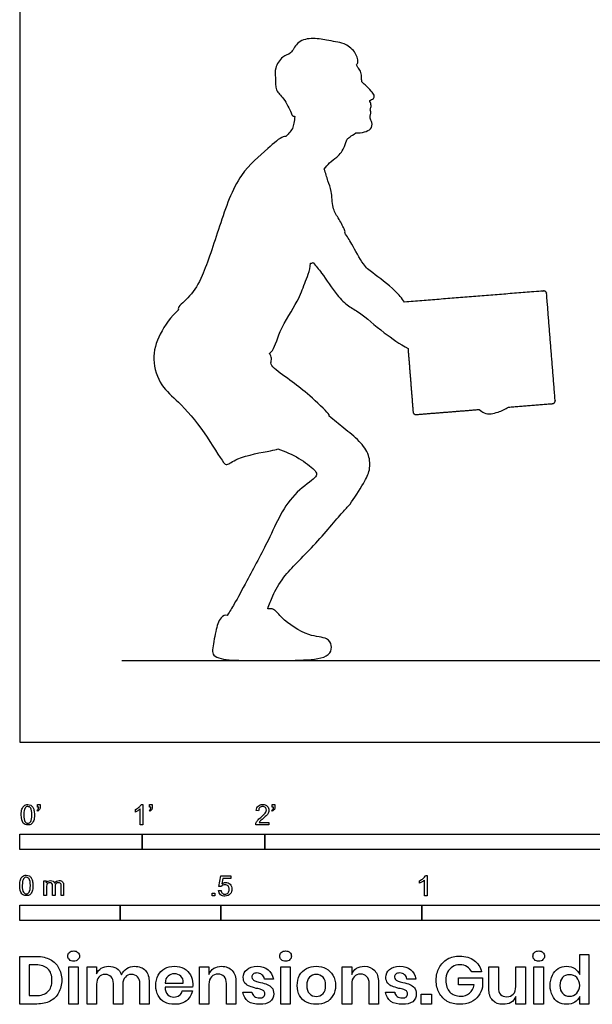
# Model space of a CAD drawing. Units: feet. Extents: x 0 to 24.5, y -2.1 to 13.
# Drawn here: x 0 to 4.7, y -2.1 to 5.9 of the extents above; entities that cross this region are included whole.
import ezdxf

# ---------------------------------------------------------------- set-up
doc = ezdxf.new("R2010")
doc.units = ezdxf.units.FT
doc.header["$MEASUREMENT"] = 0
for name, color, linetype, true_color in [('AG-DIAGRAM', 7, 'Continuous', 0xfecc66), ('AG-OUTLINE', 7, 'Continuous', 0x8000ff), ('N-SYMB', 7, 'Continuous', 0x800040), ('X-DIMENSIONS.GUIDE', 7, 'Continuous', 0x800080), ('X-VPRT', 6, 'Continuous', 0xff00ff)]:
    doc.layers.add(name, color=color, linetype=linetype, true_color=true_color)

msp = doc.modelspace()

# ---------------------------------------------------------------- linework, layer by layer
at = {"layer": 'AG-DIAGRAM'}
msp.add_line((0.8333, 0.6667), (23.6667, 0.6667), dxfattribs=at)
at = {"layer": 'AG-OUTLINE'}
for points, knots in [([(2.7468, 5.528), (2.7548, 5.5332), (2.7652, 5.5574), (2.7387, 5.6429), (2.65, 5.7052), (2.5769, 5.7174), (2.5014, 5.7293), (2.3783, 5.754), (2.2557, 5.7164), (2.2199, 5.6147), (2.1403, 5.6021), (2.0763, 5.5006), (2.0908, 5.4257), (2.0823, 5.3142), (2.1586, 5.2599), (2.2145, 5.1396), (2.2226, 5.1122), (2.2403, 5.1079), (2.2447, 5.1072)], [3.54716, 3.54716, 3.54716, 3.54716, 3.690265, 3.976089, 4.293862, 4.555084, 4.822504, 5.168104, 5.504568, 5.802284, 6.065242, 6.383512, 6.655995, 6.963719, 7.259197, 7.608798, 7.787483, 7.838057, 7.838057, 7.838057, 7.838057]), ([(2.7435, 4.9723), (2.7908, 4.9717), (2.8732, 4.9907), (2.8787, 5.0575), (2.8555, 5.0907), (2.8597, 5.1208), (2.8694, 5.1438), (2.8559, 5.1614), (2.8707, 5.1879), (2.8637, 5.2188), (2.8492, 5.2403), (2.8931, 5.2482), (2.8947, 5.2838), (2.8683, 5.3143), (2.8191, 5.3654), (2.7871, 5.3871), (2.7905, 5.4333), (2.7828, 5.4762), (2.7596, 5.5071), (2.7512, 5.5212), (2.7468, 5.528)], [0.613794, 0.613794, 0.613794, 0.613794, 0.955857, 1.177029, 1.368185, 1.533452, 1.681348, 1.812727, 1.973946, 2.148836, 2.277435, 2.454671, 2.616746, 2.812969, 3.074098, 3.258787, 3.457889, 3.663598, 3.851791, 4.003349, 4.003349, 4.003349, 4.003349]), ([(2.2447, 5.1072), (2.243, 5.0888), (2.2361, 5.0526), (2.2292, 5.0074), (2.1946, 4.9699), (2.1801, 4.9511), (2.1722, 4.942)], [-0.8366545, -0.8366545, -0.8366545, -0.8366545, -0.6072046, -0.4001135, -0.1850128, 0, 0, 0, 0]), ([(2.1722, 4.942), (2.1654, 4.9433), (2.1284, 4.9415), (2.0136, 4.8293), (1.7743, 4.6388), (1.6316, 4.217), (1.5007, 3.8116), (1.4065, 3.6486), (1.2894, 3.5544), (1.2925, 3.5331), (1.2962, 3.5283)], [5.022748, 5.022748, 5.022748, 5.022748, 5.114749, 5.503254, 6.04216, 6.69695, 7.332842, 7.763998, 8.120743, 8.229024, 8.229024, 8.229024, 8.229024]), ([(2.485, 4.6761), (2.4988, 4.6949), (2.526, 4.7322), (2.5988, 4.7781), (2.6522, 4.8497), (2.6645, 4.9244), (2.6992, 4.9443), (2.7435, 4.9723)], [0, 0, 0, 0, 0.258025, 0.539895, 0.945579, 1.202, 1.43225, 1.43225, 1.43225, 1.43225]), ([(2.6521, 4.158), (2.6572, 4.1699), (2.6464, 4.1946), (2.5975, 4.2831), (2.547, 4.3603), (2.5493, 4.4977), (2.5127, 4.578), (2.4973, 4.6465), (2.485, 4.6761)], [2.09553, 2.09553, 2.09553, 2.09553, 2.266509, 2.580005, 2.887303, 3.244515, 3.543053, 3.853278, 3.853278, 3.853278, 3.853278]), ([(3.1407, 3.5918), (3.1175, 3.6214), (3.0445, 3.7131), (2.8793, 3.829), (2.7998, 3.8935), (2.7103, 4.0691), (2.6716, 4.127), (2.6521, 4.158)], [8.363868, 8.363868, 8.363868, 8.363868, 8.602335, 9.074371, 9.393169, 9.813848, 10.136776, 10.136776, 10.136776, 10.136776]), ([(2.0361, 3.1731), (2.0421, 3.1758), (2.0778, 3.1998), (2.1142, 3.3664), (2.2728, 3.5955), (2.3207, 3.7368), (2.3667, 3.8438), (2.374, 3.9091)], [10.097983, 10.097983, 10.097983, 10.097983, 10.177412, 10.591832, 11.111875, 11.499234, 11.864927, 11.864927, 11.864927, 11.864927]), ([(2.3948, 3.9151), (2.4181, 3.8862), (2.4652, 3.8307), (2.584, 3.6462), (2.68, 3.5578), (2.7807, 3.5051), (2.9517, 3.353), (3.103, 3.2497), (3.1683, 3.2128)], [0, 0, 0, 0, 0.325163, 0.778998, 1.128895, 1.447267, 1.942857, 2.331062, 2.331062, 2.331062, 2.331062]), ([(1.2962, 3.5283), (1.2346, 3.4734), (1.136, 3.3374), (1.0701, 3.1254), (1.1475, 2.9016), (1.304, 2.7757), (1.5042, 2.546), (1.6531, 2.2856), (1.6933, 2.256), (1.7788, 2.3312), (2.0304, 2.3742), (2.0908, 2.3877), (2.1065, 2.3936)], [0, 0, 0, 0, 0.484605, 0.936565, 1.389543, 1.820132, 2.375969, 2.900638, 3.0739, 3.381597, 3.892207, 4.099631, 4.099631, 4.099631, 4.099631]), ([(2.5246, 2.6618), (2.5258, 2.6679), (2.5162, 2.6931), (2.3556, 2.8377), (2.2347, 2.9366), (2.0779, 3.0421), (2.043, 3.0925), (2.0606, 3.1333), (2.0451, 3.1615), (2.0361, 3.1731)], [5.518419, 5.518419, 5.518419, 5.518419, 5.643785, 6.088418, 6.50714, 6.922, 7.145236, 7.334785, 7.539269, 7.539269, 7.539269, 7.539269]), ([(3.7484, 2.7151), (3.7626, 2.7031), (3.8144, 2.6678), (3.8894, 2.6878), (3.9639, 2.7176), (3.9874, 2.7342)], [4.035711, 4.035711, 4.035711, 4.035711, 4.1579366, 4.4843857, 4.7272328, 4.7272328, 4.7272328, 4.7272328]), ([(2.0233, 1.0878), (2.0352, 1.1244), (2.0655, 1.1997), (2.1516, 1.3645), (2.3975, 1.5901), (2.6308, 1.8763), (2.6952, 1.9352), (2.8084, 2.1144), (2.8614, 2.2178), (2.857, 2.3477), (2.774, 2.4613), (2.6433, 2.5621), (2.5651, 2.6292), (2.5246, 2.6618)], [0, 0, 0, 0, 0.331312, 0.739522, 1.319437, 1.901906, 2.199117, 2.63602, 2.975397, 3.308943, 3.669049, 4.065015, 4.449658, 4.449658, 4.449658, 4.449658]), ([(2.1065, 2.3936), (2.1663, 2.3744), (2.2741, 2.3258), (2.4017, 2.2308), (2.4278, 2.1887), (2.4066, 2.1489), (2.2463, 2.0439), (2.121, 1.8551), (2.03, 1.6461), (1.857, 1.3225), (1.7553, 1.1326), (1.7131, 1.0658), (1.6934, 1.0349)], [-3.903897, -3.903897, -3.903897, -3.903897, -3.48123, -3.097586, -2.903275, -2.723108, -2.305625, -1.839448, -1.368768, -0.774986, -0.323064, 0, 0, 0, 0]), ([(1.5742, 0.7541), (1.5731, 0.7344), (1.5773, 0.7058), (1.6527, 0.6717), (1.8593, 0.665), (2.2005, 0.6661), (2.4487, 0.674), (2.5372, 0.7195), (2.5499, 0.7924), (2.5069, 0.8603), (2.3495, 0.857), (2.1383, 1.003), (2.0861, 1.0825), (2.0507, 1.0908), (2.0289, 1.0887), (2.0233, 1.0878)], [-6.410622, -6.410622, -6.410622, -6.410622, -6.206001, -5.954078, -5.513451, -4.926482, -4.443271, -4.159991, -3.916204, -3.669747, -3.293059, -2.799181, -2.508289, -2.31021, -2.24494, -2.24494, -2.24494, -2.24494]), ([(1.6934, 1.0349), (1.6796, 1.0414), (1.6264, 1.0158), (1.5998, 0.9038), (1.5763, 0.7905), (1.5742, 0.7541)], [-0.9425565, -0.9425565, -0.9425565, -0.9425565, -0.7144469, -0.3779449, 0, 0, 0, 0])]:
    msp.add_open_spline(points, degree=3, knots=knots, dxfattribs=at)
msp.add_open_spline([(2.374, 3.9091), (2.3812, 3.909), (2.388, 3.9112), (2.3948, 3.9151)], degree=3, dxfattribs=at)
for points, weights, knots in [([(3.9874, 2.7342), (4.1676, 2.7486), (4.3479, 2.763), (4.3707, 2.7648), (4.3689, 2.7877), (4.334, 3.2245), (4.2991, 3.6613), (4.2973, 3.6842), (4.2744, 3.6824), (3.7075, 3.6371), (3.1407, 3.5918)], [1, 1, 1, 0.707106781186, 1, 1, 1, 0.707106781187, 1, 1, 1], [-7.157554, -7.157554, -7.157554, -6.814467, -6.814467, -6.780255, -6.780255, -5.948621, -5.948621, -5.914409, -5.914409, -4.835189, -4.835189, -4.835189]), ([(3.1683, 3.2128), (3.189, 2.954), (3.2096, 2.6951), (3.2115, 2.6722), (3.2343, 2.674), (3.4913, 2.6946), (3.7484, 2.7151)], [1, 1, 1, 0.707106781187, 1, 1, 1], [-4.462697, -4.462697, -4.462697, -3.969891, -3.969891, -3.935679, -3.935679, -3.446369, -3.446369, -3.446369])]:
    msp.add_rational_spline(points, weights, degree=2, knots=knots, dxfattribs=at)
at = {"layer": 'N-SYMB'}
for points in [[(0.1479, -0.5621), (0.143, -0.5542)], [(0.145, -0.5315), (0.145, -0.5077), (0.1667, -0.5077), (0.1667, -0.5265)], [(0.1549, -0.5315), (0.145, -0.5315)], [(0.9437, -0.57), (0.9437, -0.5502)], [(1.004, -0.6738), (0.9842, -0.6738), (0.9842, -0.5453)], [(0.9911, -0.5087), (1.004, -0.5087), (1.004, -0.6738)], [(1.0632, -0.5621), (1.0583, -0.5542)], [(1.0603, -0.5315), (1.0603, -0.5077), (1.082, -0.5077), (1.082, -0.5265)], [(1.0702, -0.5315), (1.0603, -0.5315)], [(1.9496, -0.5591), (1.9288, -0.5572)], [(2.0632, -0.5621), (2.0583, -0.5542)], [(2.0603, -0.5315), (2.0603, -0.5077), (2.082, -0.5077), (2.082, -0.5265)], [(2.0702, -0.5315), (2.0603, -0.5315)], [(2.0336, -0.655), (2.0336, -0.6738), (1.9259, -0.6738)], [(1.9536, -0.655), (2.0336, -0.655)], [(1.6454, -1.1791), (1.6256, -1.1771), (1.6414, -1.0921), (1.7234, -1.0921), (1.7234, -1.1119), (1.6582, -1.1119), (1.6493, -1.1564)], [(3.3105, -1.0892), (3.3233, -1.0892), (3.3233, -1.2542)], [(0.1976, -1.2506), (0.1976, -1.132), (0.2154, -1.132), (0.2154, -1.1488)], [(0.2174, -1.1893), (0.2174, -1.2506), (0.1976, -1.2506)], [(0.2886, -1.1814), (0.2886, -1.2506), (0.2678, -1.2506), (0.2678, -1.1735)], [(0.3587, -1.1696), (0.3587, -1.2506), (0.339, -1.2506), (0.339, -1.1765)], [(3.2631, -1.1504), (3.2631, -1.1307)], [(3.3233, -1.2542), (3.3036, -1.2542), (3.3036, -1.1257)], [(1.6226, -1.2117), (1.6434, -1.2097)]]:
    msp.add_lwpolyline(points, dxfattribs=at)
for points in [[(0, -0.875), (0, -0.75), (1, -0.75), (1, -0.875)], [(1, -0.875), (1, -0.75), (2, -0.75), (2, -0.875)], [(2, -0.875), (2, -0.75), (5, -0.75), (5, -0.875)], [(1.5703, -1.2542), (1.5703, -1.2315), (1.593, -1.2315), (1.593, -1.2542)], [(0, -1.4554), (0, -1.3304), (0.8202, -1.3304), (0.8202, -1.4554)], [(0.8202, -1.4554), (0.8202, -1.3304), (1.6404, -1.3304), (1.6404, -1.4554)], [(1.6404, -1.4554), (1.6404, -1.3304), (3.2808, -1.3304), (3.2808, -1.4554)], [(3.2808, -1.4554), (3.2808, -1.3304), (6.5617, -1.3304), (6.5617, -1.4554)]]:
    msp.add_lwpolyline(points, close=True, dxfattribs=at)
for points in [[(0.0126, -0.5927), (0.0126, -0.574), (0.0145, -0.5581), (0.0185, -0.5463)], [(0.0185, -0.5463), (0.0224, -0.5344), (0.0284, -0.5255), (0.0363, -0.5186)], [(0.0442, -0.5374), (0.0373, -0.5473), (0.0333, -0.5661), (0.0333, -0.5927)], [(0.0363, -0.5186), (0.0442, -0.5127), (0.0541, -0.5087), (0.0659, -0.5087)], [(0.0659, -0.5255), (0.057, -0.5255), (0.0491, -0.5295), (0.0442, -0.5374)], [(0.0659, -0.5087), (0.0748, -0.5087), (0.0827, -0.5107), (0.0896, -0.5147)], [(0.0896, -0.5394), (0.0837, -0.5305), (0.0758, -0.5255), (0.0659, -0.5255)], [(0.0896, -0.5147), (0.0966, -0.5176), (0.1015, -0.5236), (0.1064, -0.5295)], [(0.0995, -0.5927), (0.0995, -0.5661), (0.0956, -0.5483), (0.0896, -0.5394)], [(0.1064, -0.5295), (0.1104, -0.5364), (0.1134, -0.5443), (0.1163, -0.5542)], [(0.1163, -0.5542), (0.1183, -0.5641), (0.1203, -0.5769), (0.1203, -0.5927)], [(0.143, -0.5542), (0.147, -0.5522), (0.1499, -0.5502), (0.1519, -0.5463)], [(0.1628, -0.5483), (0.1598, -0.5542), (0.1549, -0.5591), (0.1479, -0.5621)], [(0.1519, -0.5463), (0.1539, -0.5423), (0.1549, -0.5374), (0.1549, -0.5315)], [(0.1667, -0.5265), (0.1667, -0.5364), (0.1657, -0.5443), (0.1628, -0.5483)], [(0.9437, -0.5502), (0.9545, -0.5453), (0.9644, -0.5384), (0.9733, -0.5315)], [(0.9644, -0.5591), (0.9565, -0.5641), (0.9496, -0.568), (0.9437, -0.57)], [(0.9842, -0.5453), (0.9792, -0.5502), (0.9723, -0.5552), (0.9644, -0.5591)], [(0.9733, -0.5315), (0.9812, -0.5236), (0.9872, -0.5166), (0.9911, -0.5087)], [(1.0583, -0.5542), (1.0623, -0.5522), (1.0652, -0.5502), (1.0672, -0.5463)], [(1.0781, -0.5483), (1.0751, -0.5542), (1.0702, -0.5591), (1.0632, -0.5621)], [(1.0672, -0.5463), (1.0692, -0.5423), (1.0702, -0.5374), (1.0702, -0.5315)], [(1.082, -0.5265), (1.082, -0.5364), (1.081, -0.5443), (1.0781, -0.5483)], [(1.9288, -0.5572), (1.9308, -0.5413), (1.9358, -0.5295), (1.9456, -0.5216)], [(1.9456, -0.5216), (1.9545, -0.5137), (1.9674, -0.5087), (1.9822, -0.5087)], [(1.9585, -0.5344), (1.9526, -0.5404), (1.9496, -0.5483), (1.9496, -0.5591)], [(1.9822, -0.5255), (1.9723, -0.5255), (1.9644, -0.5285), (1.9585, -0.5344)], [(1.9822, -0.5087), (1.998, -0.5087), (2.0109, -0.5137), (2.0198, -0.5226)], [(2.0049, -0.5344), (1.999, -0.5285), (1.9911, -0.5255), (1.9822, -0.5255)], [(2.004, -0.5789), (2.0099, -0.57), (2.0128, -0.5621), (2.0128, -0.5542)], [(2.0128, -0.5542), (2.0128, -0.5463), (2.0099, -0.5394), (2.0049, -0.5344)], [(2.0198, -0.5226), (2.0296, -0.5315), (2.0336, -0.5423), (2.0336, -0.5552)], [(2.0336, -0.5552), (2.0336, -0.5611), (2.0326, -0.568), (2.0296, -0.574)], [(2.0583, -0.5542), (2.0623, -0.5522), (2.0652, -0.5502), (2.0672, -0.5463)], [(2.0781, -0.5483), (2.0751, -0.5542), (2.0702, -0.5591), (2.0632, -0.5621)], [(2.0672, -0.5463), (2.0692, -0.5423), (2.0702, -0.5374), (2.0702, -0.5315)], [(2.082, -0.5265), (2.082, -0.5364), (2.081, -0.5443), (2.0781, -0.5483)], [(0.0294, -0.6599), (0.0185, -0.6461), (0.0126, -0.6244), (0.0126, -0.5927)], [(0.0333, -0.5927), (0.0333, -0.6204), (0.0363, -0.6382), (0.0432, -0.6471)], [(0.0896, -0.6471), (0.0956, -0.6382), (0.0995, -0.6204), (0.0995, -0.5927)], [(0.1143, -0.6402), (0.1104, -0.652), (0.1045, -0.6609), (0.0966, -0.6678)], [(0.1203, -0.5927), (0.1203, -0.6125), (0.1183, -0.6283), (0.1143, -0.6402)], [(1.9279, -0.6599), (1.9308, -0.653), (1.9348, -0.6451), (1.9407, -0.6382)], [(1.9407, -0.6382), (1.9476, -0.6313), (1.9555, -0.6234), (1.9674, -0.6135)], [(1.9852, -0.6234), (1.9733, -0.6333), (1.9654, -0.6402), (1.9624, -0.6441)], [(1.9674, -0.6135), (1.9852, -0.5987), (1.997, -0.5868), (2.004, -0.5789)], [(2.0168, -0.5947), (2.0099, -0.6016), (2, -0.6105), (1.9852, -0.6234)], [(2.0296, -0.574), (2.0267, -0.5809), (2.0227, -0.5868), (2.0168, -0.5947)], [(0.0659, -0.6757), (0.0501, -0.6757), (0.0383, -0.6718), (0.0294, -0.6599)], [(0.0432, -0.6471), (0.0491, -0.656), (0.057, -0.6609), (0.0659, -0.6609)], [(0.0659, -0.6609), (0.0758, -0.6609), (0.0837, -0.656), (0.0896, -0.6471)], [(0.0966, -0.6678), (0.0887, -0.6738), (0.0788, -0.6757), (0.0659, -0.6757)], [(1.9259, -0.6738), (1.9249, -0.6698), (1.9259, -0.6649), (1.9279, -0.6599)], [(1.9624, -0.6441), (1.9585, -0.6471), (1.9555, -0.651), (1.9536, -0.655)], [(0, -1.1696), (0, -1.1508), (0.002, -1.135), (0.0059, -1.1231)], [(0.0059, -1.1231), (0.0099, -1.1113), (0.0158, -1.1024), (0.0237, -1.0955)], [(0.0316, -1.1142), (0.0247, -1.1241), (0.0208, -1.1429), (0.0208, -1.1696)], [(0.0237, -1.0955), (0.0316, -1.0895), (0.0415, -1.0856), (0.0534, -1.0856)], [(0.0534, -1.1024), (0.0445, -1.1024), (0.0366, -1.1063), (0.0316, -1.1142)], [(0.0534, -1.0856), (0.0623, -1.0856), (0.0702, -1.0876), (0.0771, -1.0915)], [(0.0771, -1.1162), (0.0712, -1.1073), (0.0632, -1.1024), (0.0534, -1.1024)], [(0.0771, -1.0915), (0.084, -1.0945), (0.0889, -1.1004), (0.0939, -1.1063)], [(0.087, -1.1696), (0.087, -1.1429), (0.083, -1.1251), (0.0771, -1.1162)], [(0.0939, -1.1063), (0.0978, -1.1133), (0.1008, -1.1212), (0.1038, -1.131)], [(3.2631, -1.1307), (3.2739, -1.1257), (3.2838, -1.1188), (3.2927, -1.1119)], [(3.2927, -1.1119), (3.3006, -1.104), (3.3065, -1.0971), (3.3105, -1.0892)], [(0.0168, -1.2368), (0.0059, -1.2229), (0, -1.2012), (0, -1.1696)], [(0.0208, -1.1696), (0.0208, -1.1973), (0.0237, -1.215), (0.0306, -1.2239)], [(0.0771, -1.2239), (0.083, -1.215), (0.087, -1.1973), (0.087, -1.1696)], [(0.1077, -1.1696), (0.1077, -1.1893), (0.1057, -1.2052), (0.1018, -1.217)], [(0.1038, -1.131), (0.1057, -1.1409), (0.1077, -1.1538), (0.1077, -1.1696)], [(0.2154, -1.1488), (0.2194, -1.1429), (0.2243, -1.138), (0.2303, -1.135)], [(0.2204, -1.1646), (0.2184, -1.1706), (0.2174, -1.1785), (0.2174, -1.1893)], [(0.2312, -1.1518), (0.2263, -1.1548), (0.2233, -1.1587), (0.2204, -1.1646)], [(0.2303, -1.135), (0.2362, -1.131), (0.2431, -1.1291), (0.251, -1.1291)], [(0.2471, -1.1469), (0.2411, -1.1469), (0.2362, -1.1478), (0.2312, -1.1518)], [(0.2629, -1.1538), (0.2599, -1.1488), (0.254, -1.1469), (0.2471, -1.1469)], [(0.251, -1.1291), (0.2599, -1.1291), (0.2678, -1.131), (0.2727, -1.135)], [(0.2678, -1.1735), (0.2678, -1.1646), (0.2668, -1.1577), (0.2629, -1.1538)], [(0.2727, -1.135), (0.2787, -1.1389), (0.2826, -1.1439), (0.2846, -1.1498)], [(0.2846, -1.1498), (0.2945, -1.136), (0.3063, -1.1291), (0.3222, -1.1291)], [(0.2965, -1.1548), (0.2905, -1.1607), (0.2886, -1.1696), (0.2886, -1.1814)], [(0.3172, -1.1469), (0.3093, -1.1469), (0.3024, -1.1498), (0.2965, -1.1548)], [(0.3291, -1.1498), (0.3261, -1.1478), (0.3222, -1.1469), (0.3172, -1.1469)], [(0.3222, -1.1291), (0.334, -1.1291), (0.3429, -1.133), (0.3488, -1.1389)], [(0.337, -1.1587), (0.335, -1.1548), (0.333, -1.1518), (0.3291, -1.1498)], [(0.339, -1.1765), (0.339, -1.1676), (0.338, -1.1627), (0.337, -1.1587)], [(0.3488, -1.1389), (0.3558, -1.1459), (0.3587, -1.1557), (0.3587, -1.1696)], [(1.6572, -1.1682), (1.6523, -1.1712), (1.6483, -1.1751), (1.6454, -1.1791)], [(1.6493, -1.1564), (1.6592, -1.1495), (1.6691, -1.1455), (1.6799, -1.1455)], [(1.675, -1.1633), (1.6681, -1.1633), (1.6622, -1.1653), (1.6572, -1.1682)], [(1.7007, -1.1732), (1.6938, -1.1672), (1.6849, -1.1633), (1.675, -1.1633)], [(1.6799, -1.1455), (1.6948, -1.1455), (1.7066, -1.1504), (1.7165, -1.1603)], [(1.6997, -1.2295), (1.7066, -1.2226), (1.7096, -1.2127), (1.7096, -1.2008)], [(1.7096, -1.2008), (1.7096, -1.189), (1.7066, -1.1801), (1.7007, -1.1732)], [(1.7165, -1.1603), (1.7264, -1.1702), (1.7313, -1.1831), (1.7313, -1.1989)], [(1.7313, -1.1989), (1.7313, -1.2137), (1.7274, -1.2265), (1.7185, -1.2374)], [(3.2838, -1.1396), (3.2759, -1.1445), (3.269, -1.1485), (3.2631, -1.1504)], [(3.3036, -1.1257), (3.2986, -1.1307), (3.2917, -1.1356), (3.2838, -1.1396)], [(0.0534, -1.2526), (0.0376, -1.2526), (0.0257, -1.2486), (0.0168, -1.2368)], [(0.0306, -1.2239), (0.0366, -1.2328), (0.0445, -1.2378), (0.0534, -1.2378)], [(0.0534, -1.2378), (0.0632, -1.2378), (0.0712, -1.2328), (0.0771, -1.2239)], [(0.084, -1.2447), (0.0761, -1.2506), (0.0662, -1.2526), (0.0534, -1.2526)], [(0.1018, -1.217), (0.0978, -1.2289), (0.0919, -1.2378), (0.084, -1.2447)], [(1.6384, -1.2453), (1.6295, -1.2364), (1.6236, -1.2255), (1.6226, -1.2117)], [(1.675, -1.2562), (1.6602, -1.2562), (1.6483, -1.2532), (1.6384, -1.2453)], [(1.6434, -1.2097), (1.6454, -1.2206), (1.6483, -1.2275), (1.6543, -1.2335)], [(1.6543, -1.2335), (1.6602, -1.2384), (1.6671, -1.2414), (1.675, -1.2414)], [(1.675, -1.2414), (1.6849, -1.2414), (1.6928, -1.2374), (1.6997, -1.2295)], [(1.7185, -1.2374), (1.7076, -1.2512), (1.6938, -1.2562), (1.675, -1.2562)]]:
    msp.add_open_spline(points, degree=3, dxfattribs=at)
at = {"layer": 'X-DIMENSIONS.GUIDE'}
for points in [[(0.1397, -2.1371), (0, -2.1371), (0, -1.7487), (0.1397, -1.7487)], [(4.5689, -1.8955), (4.5689, -1.7321), (4.6447, -1.7321), (4.6447, -2.1371), (4.5689, -2.1371), (4.5689, -2.0756)], [(0.1326, -1.8174), (0.0782, -1.8174), (0.0782, -2.0685), (0.1326, -2.0685)], [(0.6277, -1.9761), (0.6277, -2.1371), (0.5495, -2.1371), (0.5495, -1.834), (0.6277, -1.834), (0.6277, -1.8908)], [(1.5443, -1.9761), (1.5443, -2.1371), (1.4661, -2.1371), (1.4661, -1.834), (1.5443, -1.834), (1.5443, -1.8955)], [(2.7096, -1.9761), (2.7096, -2.1371), (2.6315, -2.1371), (2.6315, -1.834), (2.7096, -1.834), (2.7096, -1.8955)], [(3.8276, -2.0116), (3.8276, -1.834), (3.9057, -1.834), (3.9057, -2.0021)], [(4.126, -1.834), (4.126, -2.1371), (4.0478, -2.1371), (4.0478, -2.0756)], [(4.0478, -1.995), (4.0478, -1.834), (4.126, -1.834)], [(3.7091, -1.9808), (3.5789, -1.9808), (3.5789, -1.924), (3.7755, -1.924), (3.7755, -1.9998)], [(3.7684, -1.8742), (3.6878, -1.8742)], [(0.8408, -1.9761), (0.8408, -2.1371), (0.765, -2.1371), (0.765, -1.969)], [(1.0564, -1.9619), (1.0564, -2.1371), (0.9806, -2.1371), (0.9806, -1.969)], [(1.1866, -1.9666), (1.3335, -1.9666)], [(1.4093, -1.9998), (1.1866, -1.9998)], [(1.7646, -1.9619), (1.7646, -2.1371), (1.6864, -2.1371), (1.6864, -1.969)], [(2.0701, -1.9334), (1.9967, -1.9334)], [(2.9275, -1.9619), (2.9275, -2.1371), (2.8517, -2.1371), (2.8517, -1.969)], [(3.2331, -1.9334), (3.1596, -1.9334)], [(1.3264, -2.0306), (1.4093, -2.0306)], [(1.8214, -2.04), (1.8948, -2.04)], [(2.9844, -2.04), (3.0602, -2.04)]]:
    msp.add_lwpolyline(points, dxfattribs=at)
for points in [[(0.4784, -1.834), (0.4784, -2.1371), (0.4003, -2.1371), (0.4003, -1.834)], [(2.2075, -1.834), (2.2075, -2.1371), (2.1317, -2.1371), (2.1317, -1.834)], [(4.2729, -1.834), (4.2729, -2.1371), (4.1947, -2.1371), (4.1947, -1.834)], [(3.3586, -2.0566), (3.3586, -2.1371), (3.2757, -2.1371), (3.2757, -2.0566)]]:
    msp.add_lwpolyline(points, close=True, dxfattribs=at)
for points in [[(0.1397, -1.7487), (0.1824, -1.7487), (0.2179, -1.7582), (0.2487, -1.7748)], [(0.3932, -1.7463), (0.3932, -1.7345), (0.3955, -1.7226), (0.405, -1.7155)], [(0.405, -1.7748), (0.3955, -1.7676), (0.3932, -1.7582), (0.3932, -1.7463)], [(0.405, -1.7155), (0.4145, -1.7084), (0.4263, -1.7037), (0.4405, -1.7037)], [(0.4405, -1.7037), (0.4548, -1.7037), (0.4666, -1.7084), (0.4737, -1.7155)], [(0.4737, -1.7155), (0.4832, -1.7226), (0.4879, -1.7345), (0.4879, -1.7463)], [(0.4879, -1.7463), (0.4879, -1.7582), (0.4832, -1.7676), (0.4737, -1.7748)], [(2.1222, -1.7463), (2.1222, -1.7345), (2.127, -1.7226), (2.1341, -1.7155)], [(2.1341, -1.7748), (2.127, -1.7676), (2.1222, -1.7582), (2.1222, -1.7463)], [(2.1341, -1.7155), (2.1435, -1.7084), (2.1554, -1.7037), (2.1696, -1.7037)], [(2.1696, -1.7037), (2.1838, -1.7037), (2.1956, -1.7084), (2.2051, -1.7155)], [(2.2051, -1.7155), (2.2122, -1.7226), (2.217, -1.7345), (2.217, -1.7463)], [(2.217, -1.7463), (2.217, -1.7582), (2.2122, -1.7676), (2.2051, -1.7748)], [(3.4889, -1.77), (3.5197, -1.7534), (3.5528, -1.7463), (3.5907, -1.7463)], [(3.5907, -1.7463), (3.6381, -1.7463), (3.676, -1.7582), (3.7091, -1.7819)], [(4.1876, -1.7463), (4.1876, -1.7345), (4.19, -1.7226), (4.1994, -1.7155)], [(4.1994, -1.7748), (4.19, -1.7676), (4.1876, -1.7582), (4.1876, -1.7463)], [(4.1994, -1.7155), (4.2089, -1.7084), (4.2207, -1.7037), (4.235, -1.7037)], [(4.235, -1.7037), (4.2492, -1.7037), (4.261, -1.7084), (4.2681, -1.7155)], [(4.2681, -1.7155), (4.2776, -1.7226), (4.2823, -1.7345), (4.2823, -1.7463)], [(4.2823, -1.7463), (4.2823, -1.7582), (4.2776, -1.7676), (4.2681, -1.7748)], [(0.2297, -1.8505), (0.2061, -1.8292), (0.1753, -1.8174), (0.1326, -1.8174)], [(0.2487, -1.7748), (0.2795, -1.789), (0.3032, -1.8126), (0.3174, -1.8411)], [(0.3174, -1.8411), (0.334, -1.8695), (0.3434, -1.905), (0.3434, -1.9429)], [(0.4405, -1.7866), (0.4263, -1.7866), (0.4145, -1.7842), (0.405, -1.7748)], [(0.4737, -1.7748), (0.4666, -1.7842), (0.4548, -1.7866), (0.4405, -1.7866)], [(0.6277, -1.8908), (0.6348, -1.8719), (0.6466, -1.8553), (0.6656, -1.8458)], [(0.6656, -1.8458), (0.6821, -1.834), (0.7035, -1.8292), (0.7248, -1.8292)], [(0.7248, -1.8292), (0.7508, -1.8292), (0.7721, -1.834), (0.7911, -1.8458)], [(0.7911, -1.8458), (0.8077, -1.8577), (0.8219, -1.8742), (0.8314, -1.8979)], [(0.8314, -1.8979), (0.8408, -1.8766), (0.855, -1.86), (0.874, -1.8482)], [(0.874, -1.8482), (0.8929, -1.834), (0.9143, -1.8292), (0.9379, -1.8292)], [(0.9379, -1.8292), (0.9735, -1.8292), (1.0043, -1.8411), (1.0256, -1.8624)], [(1.1298, -1.9027), (1.1416, -1.879), (1.1606, -1.86), (1.1843, -1.8482)], [(1.1843, -1.8482), (1.2056, -1.8363), (1.2316, -1.8292), (1.2624, -1.8292)], [(1.2624, -1.8292), (1.2932, -1.8292), (1.3193, -1.8363), (1.3406, -1.8482)], [(1.3406, -1.8482), (1.3643, -1.86), (1.3809, -1.879), (1.3927, -1.9003)], [(1.5443, -1.8955), (1.5538, -1.8742), (1.5656, -1.8577), (1.5846, -1.8458)], [(1.5846, -1.8458), (1.6035, -1.834), (1.6248, -1.8292), (1.6485, -1.8292)], [(1.6485, -1.8292), (1.684, -1.8292), (1.7125, -1.8411), (1.7338, -1.8648)], [(1.8546, -1.8553), (1.8735, -1.8387), (1.9019, -1.8292), (1.9375, -1.8292)], [(1.9375, -1.8292), (1.9754, -1.8292), (2.0038, -1.8387), (2.0275, -1.8577)], [(2.1696, -1.7866), (2.1554, -1.7866), (2.1435, -1.7842), (2.1341, -1.7748)], [(2.2051, -1.7748), (2.1956, -1.7842), (2.1838, -1.7866), (2.1696, -1.7866)], [(2.2833, -1.9027), (2.2975, -1.879), (2.3164, -1.86), (2.3401, -1.8482)], [(2.3401, -1.8482), (2.3638, -1.8363), (2.3899, -1.8292), (2.4207, -1.8292)], [(2.4207, -1.8292), (2.4491, -1.8292), (2.4751, -1.8363), (2.4988, -1.8482)], [(2.4988, -1.8482), (2.5225, -1.86), (2.5414, -1.879), (2.5557, -1.9027)], [(2.7096, -1.8955), (2.7167, -1.8742), (2.7309, -1.8577), (2.7475, -1.8458)], [(2.7475, -1.8458), (2.7665, -1.834), (2.7878, -1.8292), (2.8115, -1.8292)], [(2.8115, -1.8292), (2.847, -1.8292), (2.8754, -1.8411), (2.8967, -1.8648)], [(3.0175, -1.8553), (3.0388, -1.8387), (3.0649, -1.8292), (3.1004, -1.8292)], [(3.1004, -1.8292), (3.1383, -1.8292), (3.1691, -1.8387), (3.1904, -1.8577)], [(3.3989, -1.9429), (3.3989, -1.905), (3.406, -1.8719), (3.4225, -1.8411)], [(3.4225, -1.8411), (3.4391, -1.8103), (3.4604, -1.789), (3.4889, -1.77)], [(3.5315, -1.834), (3.5149, -1.8434), (3.5007, -1.8577), (3.4912, -1.8766)], [(3.5907, -1.8174), (3.5694, -1.8174), (3.5481, -1.8221), (3.5315, -1.834)], [(3.6499, -1.834), (3.6333, -1.8221), (3.6144, -1.8174), (3.5907, -1.8174)], [(3.6878, -1.8742), (3.6784, -1.8577), (3.6665, -1.8434), (3.6499, -1.834)], [(3.7091, -1.7819), (3.7399, -1.8032), (3.7589, -1.8363), (3.7684, -1.8742)], [(4.235, -1.7866), (4.2207, -1.7866), (4.2089, -1.7842), (4.1994, -1.7748)], [(4.2681, -1.7748), (4.261, -1.7842), (4.2492, -1.7866), (4.235, -1.7866)], [(4.3463, -1.9027), (4.3558, -1.879), (4.3723, -1.86), (4.3937, -1.8482)], [(4.3937, -1.8482), (4.415, -1.8363), (4.4363, -1.8292), (4.4623, -1.8292)], [(4.4623, -1.8292), (4.4884, -1.8292), (4.5097, -1.8363), (4.5287, -1.8482)], [(4.5287, -1.8482), (4.5476, -1.86), (4.5595, -1.8766), (4.5689, -1.8955)], [(0.2629, -1.9429), (0.2629, -1.9027), (0.2534, -1.8719), (0.2297, -1.8505)], [(0.6466, -1.9169), (0.6324, -1.9311), (0.6277, -1.95), (0.6277, -1.9761)], [(0.6987, -1.8955), (0.675, -1.8955), (0.6585, -1.9027), (0.6466, -1.9169)], [(0.7461, -1.9145), (0.7342, -1.9027), (0.7177, -1.8955), (0.6987, -1.8955)], [(0.765, -1.969), (0.765, -1.9453), (0.7579, -1.9287), (0.7461, -1.9145)], [(0.8622, -1.9169), (0.8479, -1.9311), (0.8408, -1.95), (0.8408, -1.9761)], [(0.9119, -1.8955), (0.8906, -1.8955), (0.874, -1.9027), (0.8622, -1.9169)], [(0.9616, -1.9145), (0.9498, -1.9027), (0.9332, -1.8955), (0.9119, -1.8955)], [(0.9806, -1.969), (0.9806, -1.9453), (0.9735, -1.9287), (0.9616, -1.9145)], [(1.0256, -1.8624), (1.0469, -1.8861), (1.0564, -1.9192), (1.0564, -1.9619)], [(1.1108, -1.9856), (1.1108, -1.9548), (1.1156, -1.9263), (1.1298, -1.9027)], [(1.2103, -1.9098), (1.1961, -1.9216), (1.1866, -1.9406), (1.1866, -1.9666)], [(1.2624, -1.8908), (1.2411, -1.8908), (1.2245, -1.8979), (1.2103, -1.9098)], [(1.3145, -1.9098), (1.3003, -1.8979), (1.2838, -1.8908), (1.2624, -1.8908)], [(1.3335, -1.9666), (1.3359, -1.9406), (1.3288, -1.9216), (1.3145, -1.9098)], [(1.3927, -1.9003), (1.4069, -1.9216), (1.4117, -1.9453), (1.4117, -1.9737)], [(1.5656, -1.9145), (1.5514, -1.9287), (1.5443, -1.95), (1.5443, -1.9761)], [(1.6177, -1.8932), (1.5964, -1.8932), (1.5775, -1.9003), (1.5656, -1.9145)], [(1.6698, -1.9145), (1.6556, -1.9003), (1.639, -1.8932), (1.6177, -1.8932)], [(1.6864, -1.969), (1.6864, -1.9453), (1.6817, -1.9263), (1.6698, -1.9145)], [(1.7338, -1.8648), (1.7551, -1.8861), (1.7646, -1.9192), (1.7646, -1.9619)], [(1.8238, -1.9192), (1.8238, -1.8932), (1.8333, -1.8719), (1.8546, -1.8553)], [(1.838, -1.9666), (1.8285, -1.9548), (1.8238, -1.9382), (1.8238, -1.9192)], [(1.9043, -1.8932), (1.8972, -1.9003), (1.8948, -1.9074), (1.8948, -1.9192)], [(1.8948, -1.9192), (1.8948, -1.9263), (1.8972, -1.9334), (1.9043, -1.9382)], [(1.9351, -1.8837), (1.9233, -1.8837), (1.9138, -1.8861), (1.9043, -1.8932)], [(1.9754, -1.8979), (1.9659, -1.8884), (1.9517, -1.8837), (1.9351, -1.8837)], [(1.9967, -1.9334), (1.9943, -1.9169), (1.9872, -1.905), (1.9754, -1.8979)], [(2.0275, -1.8577), (2.0488, -1.8766), (2.063, -1.9003), (2.0701, -1.9334)], [(2.2643, -1.9856), (2.2643, -1.9548), (2.2691, -1.9263), (2.2833, -1.9027)], [(2.3638, -1.9192), (2.3496, -1.9358), (2.3425, -1.9571), (2.3425, -1.9856)], [(2.4207, -1.8955), (2.397, -1.8955), (2.3804, -1.905), (2.3638, -1.9192)], [(2.4751, -1.9192), (2.4586, -1.905), (2.442, -1.8955), (2.4207, -1.8955)], [(2.4964, -1.9856), (2.4964, -1.9571), (2.4893, -1.9358), (2.4751, -1.9192)], [(2.5557, -1.9027), (2.5699, -1.9263), (2.577, -1.9548), (2.577, -1.9856)], [(2.7286, -1.9145), (2.7144, -1.9287), (2.7096, -1.95), (2.7096, -1.9761)], [(2.7807, -1.8932), (2.7594, -1.8932), (2.7404, -1.9003), (2.7286, -1.9145)], [(2.8328, -1.9145), (2.8209, -1.9003), (2.802, -1.8932), (2.7807, -1.8932)], [(2.8517, -1.969), (2.8517, -1.9453), (2.8446, -1.9263), (2.8328, -1.9145)], [(2.8967, -1.8648), (2.918, -1.8861), (2.9275, -1.9192), (2.9275, -1.9619)], [(2.9867, -1.9192), (2.9867, -1.8932), (2.9986, -1.8719), (3.0175, -1.8553)], [(3.0033, -1.9666), (2.9938, -1.9548), (2.9867, -1.9382), (2.9867, -1.9192)], [(3.0696, -1.8932), (3.0625, -1.9003), (3.0578, -1.9074), (3.0578, -1.9192)], [(3.0578, -1.9192), (3.0578, -1.9263), (3.0602, -1.9334), (3.0673, -1.9382)], [(3.1004, -1.8837), (3.0862, -1.8837), (3.0767, -1.8861), (3.0696, -1.8932)], [(3.1407, -1.8979), (3.1288, -1.8884), (3.117, -1.8837), (3.1004, -1.8837)], [(3.1596, -1.9334), (3.1573, -1.9169), (3.1502, -1.905), (3.1407, -1.8979)], [(3.1904, -1.8577), (3.2141, -1.8766), (3.226, -1.9003), (3.2331, -1.9334)], [(3.4912, -1.8766), (3.4818, -1.8955), (3.477, -1.9192), (3.477, -1.9429)], [(4.3273, -1.9856), (4.3273, -1.9548), (4.3344, -1.9263), (4.3463, -1.9027)], [(4.4292, -1.9216), (4.415, -1.9358), (4.4079, -1.9595), (4.4079, -1.9856)], [(4.486, -1.8979), (4.4623, -1.8979), (4.4434, -1.905), (4.4292, -1.9216)], [(4.5452, -1.9216), (4.531, -1.905), (4.5097, -1.8979), (4.486, -1.8979)], [(4.5689, -1.9856), (4.5689, -1.9595), (4.5595, -1.9382), (4.5452, -1.9216)], [(0.2297, -2.0353), (0.2534, -2.014), (0.2629, -1.9832), (0.2629, -1.9429)], [(0.3434, -1.9429), (0.3434, -1.9808), (0.334, -2.0163), (0.3174, -2.0448)], [(1.1298, -2.0685), (1.1156, -2.0448), (1.1108, -2.0187), (1.1108, -1.9856)], [(1.1866, -1.9998), (1.1866, -2.0282), (1.1937, -2.0471), (1.208, -2.0613)], [(1.4117, -1.9737), (1.4117, -1.9808), (1.4117, -1.9903), (1.4093, -1.9998)], [(1.8759, -1.9927), (1.8617, -1.9879), (1.8498, -1.9784), (1.838, -1.9666)], [(1.9304, -2.0092), (1.909, -2.0021), (1.8901, -1.9974), (1.8759, -1.9927)], [(1.9043, -1.9382), (1.909, -1.9453), (1.9162, -1.9477), (1.9256, -1.95)], [(1.9256, -1.95), (1.9351, -1.9548), (1.9469, -1.9571), (1.9635, -1.9619)], [(1.9635, -1.9619), (1.9872, -1.9666), (2.0062, -1.9713), (2.0204, -1.9784)], [(2.0204, -1.9784), (2.0346, -1.9832), (2.0464, -1.9927), (2.0583, -2.0045)], [(2.0583, -2.0045), (2.0677, -2.0163), (2.0725, -2.0329), (2.0725, -2.0542)], [(2.2833, -2.0685), (2.2691, -2.0448), (2.2643, -2.0187), (2.2643, -1.9856)], [(2.3425, -1.9856), (2.3425, -2.014), (2.3496, -2.0377), (2.3638, -2.0519)], [(2.4751, -2.0519), (2.4893, -2.0377), (2.4964, -2.014), (2.4964, -1.9856)], [(2.577, -1.9856), (2.577, -2.0187), (2.5699, -2.0448), (2.5557, -2.0685)], [(3.0388, -1.9927), (3.0246, -1.9879), (3.0128, -1.9784), (3.0033, -1.9666)], [(3.0933, -2.0092), (3.072, -2.0021), (3.0531, -1.9974), (3.0388, -1.9927)], [(3.0673, -1.9382), (3.072, -1.9453), (3.0791, -1.9477), (3.0886, -1.95)], [(3.0886, -1.95), (3.0981, -1.9548), (3.1099, -1.9571), (3.1265, -1.9619)], [(3.1265, -1.9619), (3.1502, -1.9666), (3.1691, -1.9713), (3.1833, -1.9784)], [(3.1833, -1.9784), (3.1975, -1.9832), (3.2094, -1.9927), (3.2212, -2.0045)], [(3.2212, -2.0045), (3.2307, -2.0163), (3.2354, -2.0329), (3.2354, -2.0542)], [(3.4225, -2.0471), (3.406, -2.0163), (3.3989, -1.9832), (3.3989, -1.9429)], [(3.477, -1.9429), (3.477, -1.9856), (3.4889, -2.0163), (3.5102, -2.04)], [(3.6712, -2.0495), (3.6902, -2.0329), (3.7044, -2.0092), (3.7091, -1.9808)], [(3.7755, -1.9998), (3.7684, -2.0258), (3.7589, -2.0495), (3.7423, -2.0708)], [(3.9057, -2.0021), (3.9057, -2.0258), (3.9105, -2.0448), (3.9223, -2.059)], [(4.0265, -2.0566), (4.0407, -2.0424), (4.0478, -2.0211), (4.0478, -1.995)], [(4.3463, -2.0685), (4.3344, -2.0448), (4.3273, -2.0187), (4.3273, -1.9856)], [(4.4079, -1.9856), (4.4079, -2.014), (4.415, -2.0353), (4.4292, -2.0495)], [(4.5452, -2.0495), (4.5595, -2.0329), (4.5689, -2.0116), (4.5689, -1.9856)], [(0.1326, -2.0685), (0.1753, -2.0685), (0.2061, -2.059), (0.2297, -2.0353)], [(0.3174, -2.0448), (0.3032, -2.0756), (0.2795, -2.0969), (0.2487, -2.1135)], [(1.1843, -2.1229), (1.1606, -2.1111), (1.1416, -2.0921), (1.1298, -2.0685)], [(1.208, -2.0613), (1.2222, -2.0732), (1.2387, -2.0803), (1.2577, -2.0803)], [(1.2577, -2.0803), (1.2766, -2.0803), (1.2909, -2.0756), (1.3027, -2.0661)], [(1.3027, -2.0661), (1.3145, -2.059), (1.324, -2.0471), (1.3264, -2.0306)], [(1.3832, -2.0874), (1.369, -2.104), (1.3524, -2.1182), (1.3311, -2.1277)], [(1.4093, -2.0306), (1.4045, -2.0519), (1.3951, -2.0708), (1.3832, -2.0874)], [(1.864, -2.1158), (1.8404, -2.0969), (1.8261, -2.0732), (1.8214, -2.04)], [(1.8948, -2.04), (1.8972, -2.0542), (1.9043, -2.0661), (1.9162, -2.0756)], [(1.9162, -2.0756), (1.9256, -2.0827), (1.9422, -2.0874), (1.9588, -2.0874)], [(1.9683, -2.0187), (1.9612, -2.0163), (1.9469, -2.0116), (1.9304, -2.0092)], [(1.9588, -2.0874), (1.973, -2.0874), (1.9825, -2.085), (1.9896, -2.0779)], [(1.9919, -2.0306), (1.9848, -2.0258), (1.9777, -2.0211), (1.9683, -2.0187)], [(1.9896, -2.0779), (1.9967, -2.0708), (2.0014, -2.0637), (2.0014, -2.0519)], [(2.0014, -2.0519), (2.0014, -2.0448), (1.9967, -2.0377), (1.9919, -2.0306)], [(2.0725, -2.0542), (2.0725, -2.0803), (2.063, -2.1016), (2.0417, -2.1182)], [(2.3401, -2.1229), (2.3164, -2.1111), (2.2975, -2.0921), (2.2833, -2.0685)], [(2.3638, -2.0519), (2.3804, -2.0685), (2.397, -2.0756), (2.4207, -2.0756)], [(2.4207, -2.0756), (2.442, -2.0756), (2.4586, -2.0685), (2.4751, -2.0519)], [(2.5557, -2.0685), (2.5414, -2.0921), (2.5225, -2.1111), (2.4988, -2.1229)], [(3.0294, -2.1158), (3.0057, -2.0969), (2.9891, -2.0732), (2.9844, -2.04)], [(3.0602, -2.04), (3.0602, -2.0542), (3.0673, -2.0661), (3.0791, -2.0756)], [(3.0791, -2.0756), (3.091, -2.0827), (3.1052, -2.0874), (3.1241, -2.0874)], [(3.1336, -2.0187), (3.1241, -2.0163), (3.1099, -2.0116), (3.0933, -2.0092)], [(3.1241, -2.0874), (3.136, -2.0874), (3.1478, -2.085), (3.1549, -2.0779)], [(3.1549, -2.0306), (3.1502, -2.0258), (3.1407, -2.0211), (3.1336, -2.0187)], [(3.1644, -2.0519), (3.1644, -2.0448), (3.162, -2.0377), (3.1549, -2.0306)], [(3.1549, -2.0779), (3.162, -2.0708), (3.1644, -2.0637), (3.1644, -2.0519)], [(3.2354, -2.0542), (3.2354, -2.0803), (3.226, -2.1016), (3.207, -2.1182)], [(3.4889, -2.1158), (3.4604, -2.0992), (3.4391, -2.0756), (3.4225, -2.0471)], [(3.5102, -2.04), (3.5315, -2.0613), (3.5623, -2.0732), (3.6002, -2.0732)], [(3.6002, -2.0732), (3.6262, -2.0732), (3.6499, -2.0661), (3.6712, -2.0495)], [(3.7423, -2.0708), (3.7257, -2.0921), (3.7068, -2.1087), (3.6807, -2.1229)], [(3.8584, -2.1063), (3.837, -2.085), (3.8276, -2.0519), (3.8276, -2.0116)], [(3.9223, -2.059), (3.9365, -2.0708), (3.9531, -2.0779), (3.9744, -2.0779)], [(3.9744, -2.0779), (3.9957, -2.0779), (4.0147, -2.0708), (4.0265, -2.0566)], [(4.0478, -2.0756), (4.0384, -2.0969), (4.0265, -2.1135), (4.0076, -2.1253)], [(4.3937, -2.1229), (4.3723, -2.1111), (4.3558, -2.0921), (4.3463, -2.0685)], [(4.4292, -2.0495), (4.4434, -2.0661), (4.4623, -2.0732), (4.486, -2.0732)], [(4.486, -2.0732), (4.5097, -2.0732), (4.531, -2.0661), (4.5452, -2.0495)], [(4.5689, -2.0756), (4.5595, -2.0945), (4.5476, -2.1111), (4.5287, -2.1229)], [(0.2487, -2.1135), (0.2179, -2.13), (0.1824, -2.1371), (0.1397, -2.1371)], [(1.2624, -2.1395), (1.2316, -2.1395), (1.2056, -2.1348), (1.1843, -2.1229)], [(1.3311, -2.1277), (1.3098, -2.1371), (1.2885, -2.1395), (1.2624, -2.1395)], [(1.9588, -2.1395), (1.9209, -2.1395), (1.8877, -2.1324), (1.864, -2.1158)], [(2.0417, -2.1182), (2.0227, -2.1348), (1.9943, -2.1395), (1.9588, -2.1395)], [(2.4207, -2.1395), (2.3899, -2.1395), (2.3638, -2.1348), (2.3401, -2.1229)], [(2.4988, -2.1229), (2.4751, -2.1348), (2.4491, -2.1395), (2.4207, -2.1395)], [(3.1241, -2.1395), (3.0838, -2.1395), (3.0531, -2.1324), (3.0294, -2.1158)], [(3.207, -2.1182), (3.1857, -2.1348), (3.1573, -2.1395), (3.1241, -2.1395)], [(3.5907, -2.1395), (3.5528, -2.1395), (3.5197, -2.1324), (3.4889, -2.1158)], [(3.6807, -2.1229), (3.6547, -2.1348), (3.6239, -2.1395), (3.5907, -2.1395)], [(3.9436, -2.1395), (3.9081, -2.1395), (3.8797, -2.13), (3.8584, -2.1063)], [(4.0076, -2.1253), (3.9886, -2.1371), (3.9673, -2.1395), (3.9436, -2.1395)], [(4.4623, -2.1395), (4.4363, -2.1395), (4.415, -2.1348), (4.3937, -2.1229)], [(4.5287, -2.1229), (4.5097, -2.1371), (4.4884, -2.1395), (4.4623, -2.1395)]]:
    msp.add_open_spline(points, degree=3, dxfattribs=at)
at = {"layer": 'X-VPRT'}
msp.add_lwpolyline([(0, 6.5), (0, 0), (24.5, 0), (24.5, 6.5)], close=True, dxfattribs=at)

doc.saveas('drawing.dxf')
